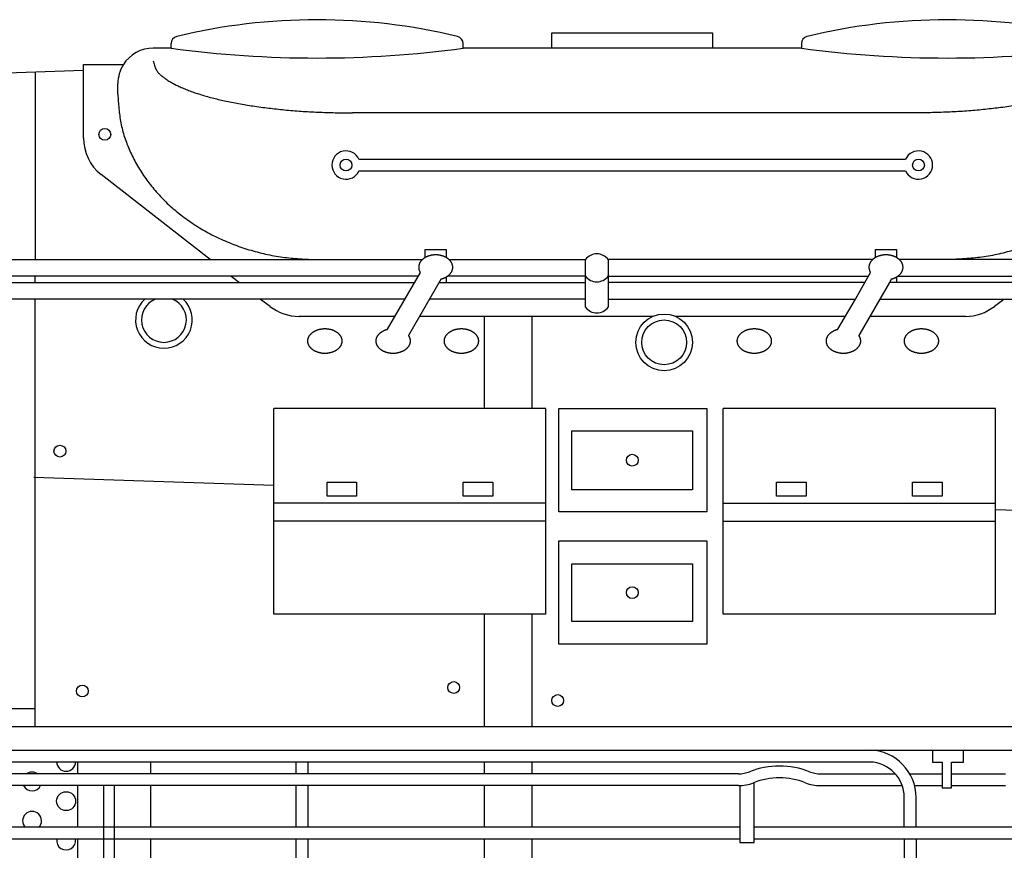
# Model space of a CAD drawing. Units: inches. Extents: x -812 to 777, y -57 to 195.
# Drawn here: x 67 to 167, y 110 to 194 of the extents above; entities that cross this region are included whole.
import ezdxf

# ---------------------------------------------------------------- set-up
doc = ezdxf.new("R2010")
doc.units = ezdxf.units.IN
doc.header["$MEASUREMENT"] = 0
doc.layers.add('1', color=7, linetype='Continuous')
doc.layers.add('26', color=7, linetype='Continuous')

# ---------------------------------------------------------------- blocks, each defined once
blk = doc.blocks.new('SAND_DOME')
at = {"layer": '1', "color": 7, "linetype": 'Continuous'}
for p, q in [((121.49, 193.14), (137.83, 193.14)), ((121.49, 191.58), (121.49, 193.14)), ((137.83, 193.14), (137.83, 191.58)), ((82.8, 191.58), (82.8, 192.04)), ((112.48, 191.58), (112.48, 192.04)), ((146.84, 192.04), (146.84, 191.58)), ((73.91, 182.45), (73.91, 189.9)), ((73.91, 189.9), (77.95, 189.9)), ((86.77, 170.08), (75.69, 178.72)), ((88.92, 168.39), (89.75, 167.75)), ((91.9, 166.07), (92.86, 165.33)), ((166.46, 165.33), (167.42, 166.07)), ((105.56, 164.31), (95.81, 164.31)), ((131.75, 164.31), (108.06, 164.31)), ((151.31, 164.31), (134.06, 164.31)), ((163.51, 164.31), (153.81, 164.31))]:
    blk.add_line(p, q, dxfattribs=at)
at = {"layer": '1', "color": 4, "linetype": 'Continuous'}
for p, q in [((82.8, 191.58), (81, 191.58)), ((82.8, 191.58), (81, 191.58)), ((146.84, 191.58), (112.48, 191.58)), ((77.4, 186.9), (77.4, 187.98)), ((158.19, 184.99), (101.24, 184.99)), ((101.89, 180.29), (157.43, 180.29)), ((101.89, 179.09), (157.43, 179.09))]:
    blk.add_line(p, q, dxfattribs=at)
at = {"layer": '1', "color": 7, "linetype": 'Continuous'}
blk.add_circle((76.07, 182.81), 0.601, dxfattribs=at)
at = {"layer": '1', "color": 4, "linetype": 'Continuous'}
for centre in [(100.58, 179.69), (158.74, 179.69)]:
    blk.add_circle(centre, 0.601, dxfattribs=at)
at = {"layer": '1', "color": 7, "linetype": 'Continuous'}
for centre, radius, start, end in [((97.64, 133.74), 60.72, 76.4137, 103.5863), ((161.68, 133.74), 60.72, 76.4137, 103.5863), ((83.55, 192.04), 0.75, 103.5863, 180), ((111.73, 192.04), 0.75, 0, 76.4137), ((147.59, 192.04), 0.75, 103.5863, 180), ((78.72, 182.45), 4.81, 180, -129.0939), ((95.81, 169.12), 4.81, -127.9623, -90), ((163.51, 169.12), 4.81, -90, -52.0484)]:
    blk.add_arc(centre, radius, start, end, dxfattribs=at)
at = {"layer": '1', "color": 4, "linetype": 'Continuous'}
for centre, radius, start, end in [((81, 187.98), 3.6, 90, 147.769), ((97.64, 300.56), 109.99, -97.7535, -82.2465), ((161.68, 300.56), 109.99, -97.7535, -82.2465), ((81, 187.98), 3.6, 147.769, 180), ((100.58, 179.69), 1.44, 24.6243, -24.6243), ((158.74, 179.69), 1.44, -155.3757, 155.3757)]:
    blk.add_arc(centre, radius, start, end, dxfattribs=at)
for points, knots in [([(81, 190.29), (81.04, 190.13), (81.11, 189.81), (81.26, 189.41), (81.48, 189.1), (81.71, 188.87), (81.95, 188.66), (82.25, 188.45), (82.58, 188.23), (82.95, 188.02), (83.33, 187.82), (83.75, 187.62), (84.21, 187.42), (84.71, 187.22), (85.22, 187.04), (85.77, 186.87), (86.35, 186.69), (86.98, 186.52), (87.6, 186.37), (88.26, 186.22), (88.95, 186.07), (89.67, 185.93), (90.4, 185.81), (91.15, 185.69), (91.92, 185.58), (92.72, 185.48), (93.52, 185.39), (94.34, 185.3), (95.17, 185.23), (96.02, 185.16), (96.88, 185.11), (98.03, 185.05), (99.49, 185.01), (100.66, 184.99), (101.24, 184.99)], [0, 0, 0, 0, 0.486425, 0.972908, 1.28894, 1.606773, 1.933561, 2.259886, 2.69085, 3.12184, 3.547099, 3.972377, 4.511826, 5.051295, 5.593019, 6.134749, 6.780217, 7.42568, 8.070298, 8.714924, 9.449651, 10.184378, 10.919363, 11.65435, 12.459972, 13.265593, 14.07118, 14.876769, 15.73118, 16.585592, 17.439914, 18.294219, 20.052484, 21.81075, 21.81075, 21.81075, 21.81075]), ([(178.44, 190.29), (178.4, 190.13), (178.33, 189.81), (178.17, 189.41), (177.96, 189.1), (177.73, 188.87), (177.49, 188.66), (177.19, 188.45), (176.86, 188.23), (176.49, 188.02), (176.11, 187.82), (175.69, 187.62), (175.23, 187.42), (174.73, 187.22), (174.22, 187.04), (173.67, 186.87), (173.09, 186.69), (172.46, 186.52), (171.84, 186.37), (171.18, 186.22), (170.49, 186.07), (169.77, 185.93), (169.04, 185.81), (168.29, 185.69), (167.52, 185.58), (166.72, 185.48), (165.92, 185.39), (165.1, 185.3), (164.27, 185.23), (163.42, 185.16), (162.56, 185.11), (161.41, 185.05), (159.95, 185.01), (158.78, 184.99), (158.19, 184.99)], [0, 0, 0, 0, 0.486425, 0.972908, 1.28894, 1.606773, 1.933561, 2.259886, 2.69085, 3.12184, 3.547099, 3.972377, 4.511826, 5.051295, 5.593019, 6.134749, 6.780217, 7.42568, 8.070298, 8.714924, 9.449651, 10.184378, 10.919363, 11.65435, 12.459972, 13.265593, 14.07118, 14.876769, 15.73118, 16.585592, 17.439914, 18.294219, 20.052484, 21.81075, 21.81075, 21.81075, 21.81075]), ([(77.4, 186.9), (77.43, 186.41), (77.48, 185.43), (77.64, 184.21), (77.86, 183.25), (78.07, 182.53), (78.32, 181.83), (78.61, 181.14), (78.94, 180.45), (79.29, 179.78), (79.68, 179.12), (80.11, 178.48), (80.57, 177.85), (81.06, 177.24), (81.58, 176.65), (82.13, 176.07), (82.72, 175.52), (83.33, 174.99), (83.97, 174.49), (84.63, 174), (85.32, 173.54), (86.04, 173.11), (86.77, 172.7), (87.52, 172.32), (88.3, 171.97), (89.09, 171.65), (89.9, 171.35), (90.72, 171.08), (91.56, 170.85), (92.4, 170.64), (93.26, 170.46), (94.42, 170.28), (95.88, 170.15), (97.05, 170.1), (97.64, 170.08)], [0, 0, 0, 0, 1.469315, 2.938634, 3.682695, 4.427116, 5.173713, 5.920251, 6.683643, 7.447024, 8.2094, 8.971771, 9.75785, 10.54395, 11.33043, 12.116909, 12.928921, 13.740939, 14.552906, 15.364877, 16.201899, 17.038927, 17.875804, 18.712676, 19.570636, 20.428604, 21.287122, 22.145656, 23.020212, 23.894794, 24.768182, 25.641384, 27.404251, 29.167117, 29.167117, 29.167117, 29.167117]), ([(181.92, 186.9), (181.89, 186.41), (181.83, 185.43), (181.68, 184.21), (181.46, 183.25), (181.25, 182.53), (181, 181.83), (180.71, 181.14), (180.38, 180.45), (180.03, 179.78), (179.64, 179.12), (179.21, 178.48), (178.75, 177.85), (178.26, 177.24), (177.74, 176.65), (177.19, 176.07), (176.6, 175.52), (175.99, 174.99), (175.35, 174.49), (174.69, 174), (174, 173.54), (173.28, 173.11), (172.55, 172.7), (171.8, 172.32), (171.02, 171.97), (170.23, 171.65), (169.42, 171.35), (168.6, 171.08), (167.76, 170.85), (166.91, 170.64), (166.06, 170.46), (164.9, 170.28), (163.44, 170.15), (162.27, 170.1), (161.68, 170.08)], [0, 0, 0, 0, 1.469315, 2.938634, 3.682695, 4.427116, 5.173713, 5.920251, 6.683643, 7.447024, 8.2094, 8.971771, 9.75785, 10.54395, 11.33043, 12.116909, 12.928921, 13.740939, 14.552906, 15.364877, 16.201899, 17.038927, 17.875804, 18.712676, 19.570636, 20.428604, 21.287122, 22.145656, 23.020212, 23.894794, 24.768182, 25.641384, 27.404251, 29.167117, 29.167117, 29.167117, 29.167117])]:
    blk.add_open_spline(points, degree=3, knots=knots, dxfattribs=at)
blk = doc.blocks.new('VALVE_GEAR')
at = {"layer": '1', "color": 7, "linetype": 'Continuous'}
for p, q in [((140.59, 112.37), (31.29, 112.37)), ((226.14, 112.37), (142.04, 112.37)), ((140.6, 111.17), (31.29, 111.17)), ((226.14, 111.17), (142.04, 111.17))]:
    blk.add_line(p, q, dxfattribs=at)
blk = doc.blocks.new('SAND_PIPE')
at = {"layer": '1', "color": 5, "linetype": 'Continuous'}
for p, q in [((95.53, 117.81), (95.53, 119.01)), ((96.73, 117.81), (96.73, 119.01)), ((75.98, 98.42), (75.98, 116.61)), ((77.06, 98.33), (77.06, 116.61)), ((95.53, 112.37), (95.53, 116.61)), ((96.73, 112.37), (96.73, 116.61)), ((95.53, 87.38), (95.53, 111.17)), ((96.73, 87.38), (96.73, 111.17))]:
    blk.add_line(p, q, dxfattribs=at)
blk = doc.blocks.new('LOCOMOTIVE')
at = {"layer": '1', "color": 7, "linetype": 'Continuous'}
for p, q in [((73.91, 189.3), (-39.03, 185.22)), ((68.98, 189.13), (68.98, 170.08)), ((68.98, 167.75), (68.98, 168.39)), ((68.98, 122.62), (68.98, 166.07)), ((114.64, 154.94), (114.64, 164.31)), ((119.45, 164.31), (119.45, 154.94)), ((68.86, 147.97), (93.25, 147.15)), ((166.55, 144.69), (187.93, 143.96)), ((114.64, 122.62), (114.64, 134.03)), ((119.45, 134.03), (119.45, 122.62)), ((68.98, 124.42), (64.18, 124.42)), ((-151.82, 122.62), (261.01, 122.62)), ((-151.82, 120.21), (176.02, 120.21)), ((73.34, 117.81), (73.34, 119.01)), ((80.76, 117.81), (80.76, 119.01)), ((114.64, 117.81), (114.64, 119.01)), ((119.45, 119.01), (119.45, 117.81)), ((73.34, 112.37), (73.34, 116.61)), ((80.76, 112.37), (80.76, 116.61)), ((114.64, 112.38), (114.64, 116.61)), ((119.45, 116.61), (119.45, 112.37)), ((73.34, 102.19), (73.34, 111.17)), ((80.76, 75.15), (80.76, 111.17)), ((114.64, 83.45), (114.64, 111.17)), ((119.45, 111.15), (119.45, 83.5))]:
    blk.add_line(p, q, dxfattribs=at)
at = {"layer": '1', "color": 4, "linetype": 'Continuous'}
for p, q in [((108.61, 170.28), (108.61, 171.1)), ((108.61, 171.1), (110.77, 171.1)), ((110.77, 171.1), (110.77, 170.28)), ((154.36, 171.1), (156.52, 171.1)), ((154.36, 170.28), (154.36, 171.1)), ((156.52, 171.1), (156.52, 170.28)), ((52.64, 170.08), (108.33, 170.08)), ((111.05, 170.08), (124.91, 170.08)), ((124.91, 168.39), (124.91, 170.08)), ((127.2, 170.08), (127.2, 168.39)), ((154.08, 170.08), (127.2, 170.08)), ((203.07, 170.08), (156.8, 170.08)), ((107.92, 168.39), (52.64, 168.39)), ((104.8, 163), (108.13, 168.76)), ((110.25, 168.11), (106.93, 162.35)), ((110.77, 168.32), (110.77, 167.75)), ((124.91, 168.39), (110.9, 168.39)), ((124.91, 165.24), (124.91, 168.39)), ((127.2, 168.39), (153.67, 168.39)), ((127.2, 168.39), (127.2, 165.24)), ((153.3, 167.75), (153.88, 168.76)), ((156, 168.11), (155.79, 167.75)), ((156.52, 168.32), (156.52, 167.75)), ((156.64, 168.39), (203.07, 168.39)), ((152.33, 166.07), (153.3, 167.75)), ((155.79, 167.75), (154.82, 166.07)), ((150.55, 163), (152.33, 166.07)), ((154.82, 166.07), (152.67, 162.35)), ((120.89, 154.94), (93.25, 154.94)), ((93.25, 134.03), (93.25, 154.94)), ((120.89, 134.03), (120.89, 154.94)), ((166.55, 154.94), (138.91, 154.94)), ((138.91, 134.03), (138.91, 154.94)), ((166.55, 134.03), (166.55, 154.94)), ((98.66, 147.45), (101.66, 147.45)), ((98.66, 146.05), (98.66, 147.45)), ((101.66, 147.45), (101.66, 146.05)), ((112.48, 146.05), (112.48, 147.45)), ((112.48, 147.45), (115.48, 147.45)), ((115.48, 147.45), (115.48, 146.05)), ((144.32, 147.45), (147.32, 147.45)), ((144.32, 146.05), (144.32, 147.45)), ((147.32, 147.45), (147.32, 146.05)), ((158.14, 146.05), (158.14, 147.45)), ((158.14, 147.45), (161.14, 147.45)), ((161.14, 147.45), (161.14, 146.05)), ((120.89, 145.33), (93.25, 145.33)), ((101.66, 146.05), (98.66, 146.05)), ((115.48, 146.05), (112.48, 146.05)), ((138.91, 145.33), (166.55, 145.33)), ((147.32, 146.05), (144.32, 146.05)), ((161.14, 146.05), (158.14, 146.05)), ((120.89, 143.49), (93.25, 143.49)), ((138.91, 143.49), (166.55, 143.49)), ((120.89, 134.03), (93.25, 134.03)), ((166.55, 134.03), (138.91, 134.03)), ((160.18, 120.21), (160.18, 119.01)), ((163.3, 119.01), (163.3, 120.21)), ((160.18, 119.01), (161.14, 119.01)), ((161.14, 119.01), (161.14, 116.37)), ((162.1, 116.37), (162.1, 119.01)), ((162.1, 119.01), (163.3, 119.01)), ((140.59, 116.61), (140.59, 110.84)), ((142.04, 110.84), (142.04, 116.97)), ((161.14, 116.37), (162.1, 116.37)), ((140.59, 110.84), (142.04, 110.84))]:
    blk.add_line(p, q, dxfattribs=at)
at = {"layer": '1', "color": 5, "linetype": 'Continuous'}
for p, q in [((52.64, 167.75), (107.55, 167.75)), ((110.05, 167.75), (124.91, 167.75)), ((153.3, 167.75), (127.2, 167.75)), ((174.71, 167.75), (155.79, 167.75)), ((106.58, 166.07), (52.64, 166.07)), ((124.91, 166.07), (109.08, 166.07)), ((127.2, 166.07), (152.33, 166.07)), ((154.82, 166.07), (174.71, 166.07)), ((153.81, 119.01), (30.9, 119.01)), ((140.46, 117.81), (30.9, 117.81)), ((148.78, 117.81), (156.38, 117.81)), ((157.85, 117.81), (161.14, 117.81)), ((162.1, 117.81), (167.57, 117.81)), ((75.98, 116.61), (32.61, 116.61)), ((75.98, 116.61), (75.35, 116.61)), ((140.45, 116.61), (75.98, 116.61)), ((148.78, 116.61), (157.09, 116.61)), ((158.34, 116.61), (161.14, 116.61)), ((162.1, 116.61), (167.57, 116.61)), ((157.29, 112.37), (157.29, 115.41)), ((158.5, 112.37), (158.5, 115.41)), ((157.29, 111.17), (157.29, 83.87)), ((158.5, 111.17), (158.5, 83.89))]:
    blk.add_line(p, q, dxfattribs=at)
at = {"layer": '1', "color": 4, "linetype": 'Continuous'}
for centre, radius in [((132.9, 161.67), 2.88), ((132.9, 161.67), 2.28), ((71.51, 150.61), 0.601), ((129.66, 149.69), 0.601), ((129.66, 136.23), 0.601), ((111.52, 126.58), 0.601), ((73.79, 126.22), 0.601), ((122.09, 125.26), 0.601)]:
    blk.add_circle(centre, radius, dxfattribs=at)
at = {"layer": '1', "color": 7, "linetype": 'Continuous'}
blk.add_circle((72.14, 115.03), 0.961, dxfattribs=at)
at = {"layer": '1', "color": 4, "linetype": 'Continuous'}
for centre, radius, start, end in [((126.06, 169.24), 1.42, 36.3844, 143.6156), ((126.06, 169.24), 1.42, -143.6156, -36.3844), ((82.08, 163.95), 2.88, 132.6439, 47.3561), ((82.08, 163.95), 2.28, 111.697, 68.303), ((126.06, 166.08), 1.42, -143.6156, -36.3844)]:
    blk.add_arc(centre, radius, start, end, dxfattribs=at)
at = {"layer": '1', "color": 5, "linetype": 'Continuous'}
for centre, radius, start, end in [((153.69, 115.41), 4.81, 0, 88.5679), ((144.62, 110.22), 8.38, 68.5624, 111.4376), ((153.69, 115.41), 3.6, 0, 88.0909), ((140.46, 120.81), 3, -90, -68.5624), ((144.62, 110.18), 7.22, 68.6054, 111.3946), ((148.78, 120.81), 3, -111.4376, -90), ((140.45, 120.81), 4.2, -90, -68.6054), ((148.78, 120.81), 4.2, -111.3946, -90)]:
    blk.add_arc(centre, radius, start, end, dxfattribs=at)
at = {"layer": '1', "color": 7, "linetype": 'Continuous'}
for centre, start, end in [((72.14, 119.03), -178.7517, 0), ((68.68, 117.03), 54.0659, 125.9341), ((68.68, 117.03), -153.8765, -26.1235), ((68.68, 113.03), -43.4032, -136.5968), ((72.14, 111.03), 171.6526, 8.3474)]:
    blk.add_arc(centre, 0.961, start, end, dxfattribs=at)
at = {"layer": '1', "color": 4, "linetype": 'Continuous'}
for points, knots in [([(111.42, 169.3), (111.42, 169.34), (111.42, 169.41), (111.4, 169.5), (111.38, 169.57), (111.36, 169.63), (111.34, 169.68), (111.32, 169.73), (111.29, 169.78), (111.26, 169.83), (111.23, 169.88), (111.19, 169.93), (111.15, 169.98), (111.11, 170.02), (111.06, 170.07), (111.02, 170.11), (110.97, 170.15), (110.91, 170.19), (110.86, 170.23), (110.8, 170.27), (110.74, 170.3), (110.68, 170.33), (110.62, 170.36), (110.56, 170.39), (110.49, 170.42), (110.42, 170.44), (110.35, 170.46), (110.28, 170.48), (110.21, 170.5), (110.14, 170.52), (110.07, 170.53), (109.99, 170.54), (109.92, 170.55), (109.84, 170.55), (109.77, 170.56), (109.69, 170.56), (109.62, 170.56), (109.54, 170.55), (109.47, 170.55), (109.39, 170.54), (109.32, 170.53), (109.24, 170.52), (109.17, 170.5), (109.1, 170.48), (109.03, 170.46), (108.96, 170.44), (108.89, 170.42), (108.83, 170.39), (108.76, 170.36), (108.7, 170.33), (108.64, 170.3), (108.58, 170.27), (108.52, 170.23), (108.47, 170.19), (108.42, 170.15), (108.37, 170.11), (108.32, 170.07), (108.27, 170.02), (108.23, 169.98), (108.19, 169.93), (108.16, 169.88), (108.12, 169.83), (108.09, 169.78), (108.06, 169.73), (108.04, 169.68), (108.02, 169.63), (108, 169.57), (107.99, 169.52), (107.97, 169.46), (107.97, 169.41), (107.96, 169.35), (107.96, 169.3), (107.96, 169.24), (107.97, 169.19), (107.97, 169.13), (107.99, 169.08), (108, 169.03), (108.02, 168.97), (108.04, 168.92), (108.07, 168.87), (108.09, 168.81), (108.12, 168.77), (108.13, 168.76)], [0, 0, 0, 0, 0.110373, 0.220746, 0.277368, 0.333993, 0.390621, 0.447249, 0.506442, 0.565636, 0.624833, 0.68403, 0.746521, 0.809012, 0.871505, 0.933999, 1.000041, 1.066084, 1.132128, 1.198172, 1.267586, 1.337, 1.406415, 1.47583, 1.54808, 1.62033, 1.69258, 1.764831, 1.839116, 1.913401, 1.987687, 2.061972, 2.137318, 2.212664, 2.28801, 2.363356, 2.438702, 2.514048, 2.589394, 2.66474, 2.739026, 2.813311, 2.887596, 2.961881, 3.034132, 3.106382, 3.178632, 3.250882, 3.320297, 3.389712, 3.459127, 3.52854, 3.594585, 3.660629, 3.726671, 3.792714, 3.855207, 3.917701, 3.980192, 4.042682, 4.101879, 4.161077, 4.220271, 4.279463, 4.336091, 4.39272, 4.449344, 4.505967, 4.561178, 4.61639, 4.671601, 4.72681, 4.782018, 4.837229, 4.892442, 4.947653, 5.004274, 5.0609, 5.117532, 5.174156, 5.238802, 5.303447, 5.303447, 5.303447, 5.303447]), ([(157.17, 169.3), (157.17, 169.34), (157.17, 169.41), (157.15, 169.5), (157.13, 169.57), (157.11, 169.63), (157.09, 169.68), (157.07, 169.73), (157.04, 169.78), (157.01, 169.83), (156.97, 169.88), (156.94, 169.93), (156.9, 169.98), (156.86, 170.02), (156.81, 170.07), (156.76, 170.11), (156.71, 170.15), (156.66, 170.19), (156.61, 170.23), (156.55, 170.27), (156.49, 170.3), (156.43, 170.33), (156.37, 170.36), (156.3, 170.39), (156.24, 170.42), (156.17, 170.44), (156.1, 170.46), (156.03, 170.48), (155.96, 170.5), (155.89, 170.52), (155.81, 170.53), (155.74, 170.54), (155.66, 170.55), (155.59, 170.55), (155.51, 170.56), (155.44, 170.56), (155.36, 170.56), (155.29, 170.55), (155.21, 170.55), (155.14, 170.54), (155.06, 170.53), (154.99, 170.52), (154.92, 170.5), (154.85, 170.48), (154.78, 170.46), (154.71, 170.44), (154.64, 170.42), (154.57, 170.39), (154.51, 170.36), (154.45, 170.33), (154.39, 170.3), (154.33, 170.27), (154.27, 170.23), (154.22, 170.19), (154.16, 170.15), (154.11, 170.11), (154.07, 170.07), (154.02, 170.02), (153.98, 169.98), (153.94, 169.93), (153.9, 169.88), (153.87, 169.83), (153.84, 169.78), (153.81, 169.73), (153.79, 169.68), (153.77, 169.63), (153.75, 169.57), (153.73, 169.52), (153.72, 169.46), (153.71, 169.41), (153.71, 169.35), (153.71, 169.3), (153.71, 169.24), (153.71, 169.19), (153.72, 169.13), (153.73, 169.08), (153.75, 169.03), (153.77, 168.97), (153.79, 168.92), (153.81, 168.87), (153.84, 168.81), (153.87, 168.77), (153.88, 168.76)], [0, 0, 0, 0, 0.110373, 0.220746, 0.277368, 0.333993, 0.390621, 0.447249, 0.506442, 0.565636, 0.624833, 0.68403, 0.746521, 0.809012, 0.871505, 0.933999, 1.000041, 1.066084, 1.132128, 1.198172, 1.267586, 1.337, 1.406415, 1.47583, 1.54808, 1.62033, 1.69258, 1.764831, 1.839116, 1.913401, 1.987687, 2.061972, 2.137318, 2.212664, 2.28801, 2.363356, 2.438702, 2.514048, 2.589394, 2.66474, 2.739026, 2.813311, 2.887596, 2.961881, 3.034132, 3.106382, 3.178632, 3.250882, 3.320297, 3.389712, 3.459127, 3.52854, 3.594585, 3.660629, 3.726671, 3.792714, 3.855207, 3.917701, 3.980192, 4.042682, 4.101879, 4.161077, 4.220271, 4.279463, 4.336091, 4.39272, 4.449344, 4.505967, 4.561178, 4.61639, 4.671601, 4.72681, 4.782018, 4.837229, 4.892442, 4.947653, 5.004274, 5.0609, 5.117532, 5.174156, 5.238802, 5.303447, 5.303447, 5.303447, 5.303447]), ([(110.25, 168.11), (110.26, 168.11), (110.27, 168.11), (110.3, 168.12), (110.35, 168.13), (110.42, 168.16), (110.49, 168.18), (110.56, 168.21), (110.62, 168.24), (110.68, 168.27), (110.74, 168.3), (110.8, 168.33), (110.86, 168.37), (110.91, 168.41), (110.97, 168.45), (111.02, 168.49), (111.06, 168.53), (111.11, 168.57), (111.15, 168.62), (111.19, 168.67), (111.23, 168.72), (111.26, 168.77), (111.29, 168.82), (111.32, 168.87), (111.34, 168.92), (111.36, 168.97), (111.38, 169.03), (111.4, 169.1), (111.42, 169.19), (111.42, 169.26), (111.42, 169.3)], [0, 0, 0, 0, 0.016342, 0.032684, 0.104931, 0.177185, 0.249436, 0.321685, 0.3911, 0.460515, 0.52993, 0.599343, 0.665388, 0.731432, 0.797475, 0.863517, 0.92601, 0.988504, 1.050995, 1.113485, 1.172682, 1.23188, 1.291074, 1.350266, 1.406894, 1.463523, 1.520147, 1.57677, 1.687143, 1.797515, 1.797515, 1.797515, 1.797515]), ([(156, 168.11), (156, 168.11), (156.02, 168.11), (156.05, 168.12), (156.1, 168.13), (156.17, 168.16), (156.24, 168.18), (156.3, 168.21), (156.37, 168.24), (156.43, 168.27), (156.49, 168.3), (156.55, 168.33), (156.61, 168.37), (156.66, 168.41), (156.71, 168.45), (156.76, 168.49), (156.81, 168.53), (156.86, 168.57), (156.9, 168.62), (156.94, 168.67), (156.97, 168.72), (157.01, 168.77), (157.04, 168.82), (157.07, 168.87), (157.09, 168.92), (157.11, 168.97), (157.13, 169.03), (157.15, 169.1), (157.17, 169.19), (157.17, 169.26), (157.17, 169.3)], [0, 0, 0, 0, 0.016342, 0.032684, 0.104931, 0.177185, 0.249436, 0.321685, 0.3911, 0.460515, 0.52993, 0.599343, 0.665388, 0.731432, 0.797475, 0.863517, 0.92601, 0.988504, 1.050995, 1.113485, 1.172682, 1.23188, 1.291074, 1.350266, 1.406894, 1.463523, 1.520147, 1.57677, 1.687143, 1.797515, 1.797515, 1.797515, 1.797515]), ([(100.15, 161.91), (100.15, 161.93), (100.15, 161.97), (100.13, 162.02), (100.12, 162.08), (100.1, 162.13), (100.08, 162.18), (100.06, 162.24), (100.03, 162.29), (100, 162.34), (99.96, 162.39), (99.93, 162.44), (99.89, 162.48), (99.85, 162.53), (99.8, 162.57), (99.76, 162.62), (99.71, 162.66), (99.65, 162.7), (99.6, 162.73), (99.54, 162.77), (99.48, 162.8), (99.42, 162.84), (99.36, 162.87), (99.29, 162.9), (99.23, 162.92), (99.16, 162.95), (99.09, 162.97), (99.02, 162.99), (98.95, 163.01), (98.88, 163.02), (98.8, 163.03), (98.73, 163.05), (98.66, 163.05), (98.58, 163.06), (98.51, 163.06), (98.43, 163.06), (98.35, 163.06), (98.28, 163.06), (98.2, 163.05), (98.13, 163.05), (98.06, 163.03), (97.98, 163.02), (97.91, 163.01), (97.84, 162.99), (97.77, 162.97), (97.7, 162.95), (97.63, 162.92), (97.56, 162.9), (97.5, 162.87), (97.44, 162.84), (97.38, 162.8), (97.32, 162.77), (97.26, 162.73), (97.21, 162.7), (97.15, 162.66), (97.1, 162.62), (97.06, 162.57), (97.01, 162.53), (96.97, 162.48), (96.93, 162.44), (96.89, 162.39), (96.86, 162.34), (96.83, 162.29), (96.8, 162.24), (96.78, 162.18), (96.76, 162.13), (96.74, 162.08), (96.72, 162.02), (96.71, 161.97), (96.7, 161.91), (96.7, 161.86), (96.7, 161.8), (96.7, 161.75), (96.7, 161.69), (96.71, 161.64), (96.72, 161.59), (96.74, 161.53), (96.76, 161.48), (96.78, 161.42), (96.8, 161.37), (96.83, 161.32), (96.86, 161.27), (96.89, 161.22), (96.93, 161.17), (96.97, 161.13), (97.01, 161.08), (97.06, 161.04), (97.1, 160.99), (97.15, 160.95), (97.21, 160.91), (97.26, 160.87), (97.32, 160.84), (97.38, 160.8), (97.44, 160.77), (97.5, 160.74), (97.56, 160.71), (97.63, 160.69), (97.7, 160.66), (97.77, 160.64), (97.84, 160.62), (97.91, 160.6), (97.98, 160.59), (98.06, 160.57), (98.13, 160.56), (98.2, 160.55), (98.28, 160.55), (98.35, 160.55), (98.43, 160.54), (98.51, 160.55), (98.58, 160.55), (98.66, 160.55), (98.73, 160.56), (98.8, 160.57), (98.88, 160.59), (98.95, 160.6), (99.02, 160.62), (99.09, 160.64), (99.16, 160.66), (99.23, 160.69), (99.29, 160.71), (99.36, 160.74), (99.42, 160.77), (99.48, 160.8), (99.54, 160.84), (99.6, 160.87), (99.65, 160.91), (99.71, 160.95), (99.76, 160.99), (99.8, 161.04), (99.85, 161.08), (99.89, 161.13), (99.93, 161.17), (99.96, 161.22), (100, 161.27), (100.03, 161.32), (100.06, 161.37), (100.08, 161.42), (100.1, 161.48), (100.12, 161.53), (100.13, 161.59), (100.15, 161.64), (100.15, 161.69), (100.16, 161.75), (100.16, 161.8), (100.16, 161.86), (100.16, 161.9), (100.15, 161.91)], [0, 0, 0, 0, 0.055213, 0.110424, 0.167046, 0.223671, 0.280299, 0.336927, 0.39612, 0.455314, 0.514511, 0.573708, 0.636199, 0.69869, 0.761183, 0.823677, 0.889719, 0.955762, 1.021806, 1.08785, 1.157264, 1.226678, 1.296093, 1.365508, 1.437758, 1.510008, 1.582258, 1.654509, 1.728794, 1.803079, 1.877365, 1.95165, 2.026996, 2.102342, 2.177688, 2.253034, 2.32838, 2.403726, 2.479072, 2.554418, 2.628704, 2.702989, 2.777274, 2.851559, 2.92381, 2.99606, 3.06831, 3.14056, 3.209975, 3.27939, 3.348805, 3.418218, 3.484263, 3.550307, 3.61635, 3.682392, 3.744885, 3.807379, 3.86987, 3.93236, 3.991557, 4.050755, 4.109949, 4.169141, 4.225769, 4.282398, 4.339022, 4.395645, 4.450856, 4.506068, 4.561279, 4.616488, 4.671696, 4.726907, 4.78212, 4.837331, 4.893953, 4.950578, 5.007206, 5.063834, 5.123027, 5.182221, 5.241418, 5.300616, 5.363106, 5.425597, 5.48809, 5.550584, 5.616626, 5.682669, 5.748713, 5.814757, 5.884171, 5.953585, 6.023, 6.092415, 6.164665, 6.236915, 6.309165, 6.381416, 6.455701, 6.529986, 6.604272, 6.678558, 6.753903, 6.829249, 6.904595, 6.979941, 7.055287, 7.130633, 7.205979, 7.281325, 7.355611, 7.429896, 7.504181, 7.578466, 7.650717, 7.722967, 7.795217, 7.867467, 7.936882, 8.006297, 8.075712, 8.145125, 8.21117, 8.277214, 8.343257, 8.409299, 8.471792, 8.534286, 8.596777, 8.659267, 8.718464, 8.777662, 8.836856, 8.896048, 8.952676, 9.009305, 9.065929, 9.122552, 9.177763, 9.232975, 9.288186, 9.343395, 9.398603, 9.453814, 9.453814, 9.453814, 9.453814]), ([(114.02, 161.91), (114.02, 161.93), (114.02, 161.97), (114, 162.02), (113.99, 162.08), (113.97, 162.13), (113.95, 162.18), (113.93, 162.24), (113.9, 162.29), (113.87, 162.34), (113.83, 162.39), (113.8, 162.44), (113.76, 162.48), (113.72, 162.53), (113.67, 162.57), (113.62, 162.62), (113.57, 162.66), (113.52, 162.7), (113.47, 162.73), (113.41, 162.77), (113.35, 162.8), (113.29, 162.84), (113.23, 162.87), (113.16, 162.9), (113.1, 162.92), (113.03, 162.95), (112.96, 162.97), (112.89, 162.99), (112.82, 163.01), (112.75, 163.02), (112.67, 163.03), (112.6, 163.05), (112.52, 163.05), (112.45, 163.06), (112.37, 163.06), (112.3, 163.06), (112.22, 163.06), (112.15, 163.06), (112.07, 163.05), (112, 163.05), (111.92, 163.03), (111.85, 163.02), (111.78, 163.01), (111.71, 162.99), (111.64, 162.97), (111.57, 162.95), (111.5, 162.92), (111.43, 162.9), (111.37, 162.87), (111.31, 162.84), (111.25, 162.8), (111.19, 162.77), (111.13, 162.73), (111.08, 162.7), (111.02, 162.66), (110.97, 162.62), (110.93, 162.57), (110.88, 162.53), (110.84, 162.48), (110.8, 162.44), (110.76, 162.39), (110.73, 162.34), (110.7, 162.29), (110.67, 162.24), (110.65, 162.18), (110.63, 162.13), (110.61, 162.08), (110.59, 162.02), (110.58, 161.97), (110.57, 161.91), (110.57, 161.86), (110.57, 161.8), (110.57, 161.75), (110.57, 161.69), (110.58, 161.64), (110.59, 161.59), (110.61, 161.53), (110.63, 161.48), (110.65, 161.42), (110.67, 161.37), (110.7, 161.32), (110.73, 161.27), (110.76, 161.22), (110.8, 161.17), (110.84, 161.13), (110.88, 161.08), (110.93, 161.04), (110.97, 160.99), (111.02, 160.95), (111.08, 160.91), (111.13, 160.87), (111.19, 160.84), (111.25, 160.8), (111.31, 160.77), (111.37, 160.74), (111.43, 160.71), (111.5, 160.69), (111.57, 160.66), (111.64, 160.64), (111.71, 160.62), (111.78, 160.6), (111.85, 160.59), (111.92, 160.57), (112, 160.56), (112.07, 160.55), (112.15, 160.55), (112.22, 160.55), (112.3, 160.54), (112.37, 160.55), (112.45, 160.55), (112.52, 160.55), (112.6, 160.56), (112.67, 160.57), (112.75, 160.59), (112.82, 160.6), (112.89, 160.62), (112.96, 160.64), (113.03, 160.66), (113.1, 160.69), (113.16, 160.71), (113.23, 160.74), (113.29, 160.77), (113.35, 160.8), (113.41, 160.84), (113.47, 160.87), (113.52, 160.91), (113.57, 160.95), (113.62, 160.99), (113.67, 161.04), (113.72, 161.08), (113.76, 161.13), (113.8, 161.17), (113.83, 161.22), (113.87, 161.27), (113.9, 161.32), (113.93, 161.37), (113.95, 161.42), (113.97, 161.48), (113.99, 161.53), (114, 161.59), (114.01, 161.64), (114.02, 161.69), (114.03, 161.75), (114.03, 161.8), (114.03, 161.86), (114.02, 161.9), (114.02, 161.91)], [0, 0, 0, 0, 0.055213, 0.110424, 0.167046, 0.223671, 0.280299, 0.336927, 0.39612, 0.455314, 0.514511, 0.573708, 0.636199, 0.69869, 0.761183, 0.823677, 0.889719, 0.955762, 1.021806, 1.08785, 1.157264, 1.226678, 1.296093, 1.365508, 1.437758, 1.510008, 1.582258, 1.654509, 1.728794, 1.803079, 1.877365, 1.95165, 2.026996, 2.102342, 2.177688, 2.253034, 2.32838, 2.403726, 2.479072, 2.554418, 2.628704, 2.702989, 2.777274, 2.851559, 2.92381, 2.99606, 3.06831, 3.14056, 3.209975, 3.27939, 3.348805, 3.418218, 3.484263, 3.550307, 3.61635, 3.682392, 3.744885, 3.807379, 3.86987, 3.93236, 3.991557, 4.050755, 4.109949, 4.169141, 4.225769, 4.282398, 4.339022, 4.395645, 4.450856, 4.506068, 4.561279, 4.616488, 4.671696, 4.726907, 4.78212, 4.837331, 4.893953, 4.950578, 5.007206, 5.063834, 5.123027, 5.182221, 5.241418, 5.300616, 5.363106, 5.425597, 5.48809, 5.550584, 5.616626, 5.682669, 5.748713, 5.814757, 5.884171, 5.953585, 6.023, 6.092415, 6.164665, 6.236915, 6.309165, 6.381416, 6.455701, 6.529986, 6.604272, 6.678558, 6.753903, 6.829249, 6.904595, 6.979941, 7.055287, 7.130633, 7.205979, 7.281325, 7.355611, 7.429896, 7.504181, 7.578466, 7.650717, 7.722967, 7.795217, 7.867467, 7.936882, 8.006297, 8.075712, 8.145125, 8.21117, 8.277214, 8.343257, 8.409299, 8.471792, 8.534286, 8.596777, 8.659267, 8.718464, 8.777662, 8.836856, 8.896048, 8.952676, 9.009305, 9.065929, 9.122552, 9.177763, 9.232975, 9.288186, 9.343395, 9.398603, 9.453814, 9.453814, 9.453814, 9.453814]), ([(143.79, 161.91), (143.78, 161.93), (143.78, 161.97), (143.77, 162.02), (143.75, 162.08), (143.73, 162.13), (143.71, 162.18), (143.69, 162.24), (143.66, 162.29), (143.63, 162.34), (143.6, 162.39), (143.56, 162.44), (143.52, 162.48), (143.48, 162.53), (143.43, 162.57), (143.39, 162.62), (143.34, 162.66), (143.28, 162.7), (143.23, 162.73), (143.17, 162.77), (143.11, 162.8), (143.05, 162.84), (142.99, 162.87), (142.93, 162.9), (142.86, 162.92), (142.79, 162.95), (142.72, 162.97), (142.65, 162.99), (142.58, 163.01), (142.51, 163.02), (142.43, 163.03), (142.36, 163.05), (142.29, 163.05), (142.21, 163.06), (142.14, 163.06), (142.06, 163.06), (141.99, 163.06), (141.91, 163.06), (141.84, 163.05), (141.76, 163.05), (141.69, 163.03), (141.61, 163.02), (141.54, 163.01), (141.47, 162.99), (141.4, 162.97), (141.33, 162.95), (141.26, 162.92), (141.2, 162.9), (141.13, 162.87), (141.07, 162.84), (141.01, 162.8), (140.95, 162.77), (140.89, 162.73), (140.84, 162.7), (140.79, 162.66), (140.74, 162.62), (140.69, 162.57), (140.64, 162.53), (140.6, 162.48), (140.56, 162.44), (140.53, 162.39), (140.49, 162.34), (140.46, 162.29), (140.43, 162.24), (140.41, 162.18), (140.39, 162.13), (140.37, 162.08), (140.36, 162.02), (140.34, 161.97), (140.34, 161.91), (140.33, 161.86), (140.33, 161.8), (140.33, 161.75), (140.34, 161.69), (140.34, 161.64), (140.36, 161.59), (140.37, 161.53), (140.39, 161.48), (140.41, 161.42), (140.43, 161.37), (140.46, 161.32), (140.49, 161.27), (140.53, 161.22), (140.56, 161.17), (140.6, 161.13), (140.64, 161.08), (140.69, 161.04), (140.74, 160.99), (140.79, 160.95), (140.84, 160.91), (140.89, 160.87), (140.95, 160.84), (141.01, 160.8), (141.07, 160.77), (141.13, 160.74), (141.2, 160.71), (141.26, 160.69), (141.33, 160.66), (141.4, 160.64), (141.47, 160.62), (141.54, 160.6), (141.61, 160.59), (141.69, 160.57), (141.76, 160.56), (141.84, 160.55), (141.91, 160.55), (141.99, 160.55), (142.06, 160.54), (142.14, 160.55), (142.21, 160.55), (142.29, 160.55), (142.36, 160.56), (142.43, 160.57), (142.51, 160.59), (142.58, 160.6), (142.65, 160.62), (142.72, 160.64), (142.79, 160.66), (142.86, 160.69), (142.93, 160.71), (142.99, 160.74), (143.05, 160.77), (143.11, 160.8), (143.17, 160.84), (143.23, 160.87), (143.28, 160.91), (143.34, 160.95), (143.39, 160.99), (143.43, 161.04), (143.48, 161.08), (143.52, 161.13), (143.56, 161.17), (143.6, 161.22), (143.63, 161.27), (143.66, 161.32), (143.69, 161.37), (143.71, 161.42), (143.73, 161.48), (143.75, 161.53), (143.77, 161.59), (143.78, 161.64), (143.79, 161.69), (143.79, 161.75), (143.79, 161.8), (143.79, 161.86), (143.79, 161.9), (143.79, 161.91)], [0, 0, 0, 0, 0.055213, 0.110424, 0.167046, 0.223671, 0.280299, 0.336927, 0.39612, 0.455314, 0.514511, 0.573708, 0.636199, 0.69869, 0.761183, 0.823677, 0.889719, 0.955762, 1.021806, 1.08785, 1.157264, 1.226678, 1.296093, 1.365508, 1.437758, 1.510008, 1.582258, 1.654509, 1.728794, 1.803079, 1.877365, 1.95165, 2.026996, 2.102342, 2.177688, 2.253034, 2.32838, 2.403726, 2.479072, 2.554418, 2.628704, 2.702989, 2.777274, 2.851559, 2.92381, 2.99606, 3.06831, 3.14056, 3.209975, 3.27939, 3.348805, 3.418218, 3.484263, 3.550307, 3.61635, 3.682392, 3.744885, 3.807379, 3.86987, 3.93236, 3.991557, 4.050755, 4.109949, 4.169141, 4.225769, 4.282398, 4.339022, 4.395645, 4.450856, 4.506068, 4.561279, 4.616488, 4.671696, 4.726907, 4.78212, 4.837331, 4.893953, 4.950578, 5.007206, 5.063834, 5.123027, 5.182221, 5.241418, 5.300616, 5.363106, 5.425597, 5.48809, 5.550584, 5.616626, 5.682669, 5.748713, 5.814757, 5.884171, 5.953585, 6.023, 6.092415, 6.164665, 6.236915, 6.309165, 6.381416, 6.455701, 6.529986, 6.604272, 6.678558, 6.753903, 6.829249, 6.904595, 6.979941, 7.055287, 7.130633, 7.205979, 7.281325, 7.355611, 7.429896, 7.504181, 7.578466, 7.650717, 7.722967, 7.795217, 7.867467, 7.936882, 8.006297, 8.075712, 8.145125, 8.21117, 8.277214, 8.343257, 8.409299, 8.471792, 8.534286, 8.596777, 8.659267, 8.718464, 8.777662, 8.836856, 8.896048, 8.952676, 9.009305, 9.065929, 9.122552, 9.177763, 9.232975, 9.288186, 9.343395, 9.398603, 9.453814, 9.453814, 9.453814, 9.453814]), ([(160.76, 161.91), (160.76, 161.93), (160.75, 161.97), (160.74, 162.02), (160.73, 162.08), (160.71, 162.13), (160.69, 162.18), (160.66, 162.24), (160.64, 162.29), (160.6, 162.34), (160.57, 162.39), (160.53, 162.44), (160.5, 162.48), (160.45, 162.53), (160.41, 162.57), (160.36, 162.62), (160.31, 162.66), (160.26, 162.7), (160.2, 162.73), (160.15, 162.77), (160.09, 162.8), (160.03, 162.84), (159.97, 162.87), (159.9, 162.9), (159.83, 162.92), (159.77, 162.95), (159.7, 162.97), (159.63, 162.99), (159.56, 163.01), (159.48, 163.02), (159.41, 163.03), (159.34, 163.05), (159.26, 163.05), (159.19, 163.06), (159.11, 163.06), (159.04, 163.06), (158.96, 163.06), (158.89, 163.06), (158.81, 163.05), (158.74, 163.05), (158.66, 163.03), (158.59, 163.02), (158.52, 163.01), (158.44, 162.99), (158.37, 162.97), (158.31, 162.95), (158.24, 162.92), (158.17, 162.9), (158.11, 162.87), (158.04, 162.84), (157.98, 162.8), (157.92, 162.77), (157.87, 162.73), (157.81, 162.7), (157.76, 162.66), (157.71, 162.62), (157.66, 162.57), (157.62, 162.53), (157.58, 162.48), (157.54, 162.44), (157.5, 162.39), (157.47, 162.34), (157.44, 162.29), (157.41, 162.24), (157.39, 162.18), (157.36, 162.13), (157.35, 162.08), (157.33, 162.02), (157.32, 161.97), (157.31, 161.91), (157.31, 161.86), (157.3, 161.8), (157.31, 161.75), (157.31, 161.69), (157.32, 161.64), (157.33, 161.59), (157.35, 161.53), (157.36, 161.48), (157.39, 161.42), (157.41, 161.37), (157.44, 161.32), (157.47, 161.27), (157.5, 161.22), (157.54, 161.17), (157.58, 161.13), (157.62, 161.08), (157.66, 161.04), (157.71, 160.99), (157.76, 160.95), (157.81, 160.91), (157.87, 160.87), (157.92, 160.84), (157.98, 160.8), (158.04, 160.77), (158.11, 160.74), (158.17, 160.71), (158.24, 160.69), (158.31, 160.66), (158.37, 160.64), (158.44, 160.62), (158.52, 160.6), (158.59, 160.59), (158.66, 160.57), (158.74, 160.56), (158.81, 160.55), (158.89, 160.55), (158.96, 160.55), (159.04, 160.54), (159.11, 160.55), (159.19, 160.55), (159.26, 160.55), (159.34, 160.56), (159.41, 160.57), (159.48, 160.59), (159.56, 160.6), (159.63, 160.62), (159.7, 160.64), (159.77, 160.66), (159.83, 160.69), (159.9, 160.71), (159.97, 160.74), (160.03, 160.77), (160.09, 160.8), (160.15, 160.84), (160.2, 160.87), (160.26, 160.91), (160.31, 160.95), (160.36, 160.99), (160.41, 161.04), (160.45, 161.08), (160.5, 161.13), (160.53, 161.17), (160.57, 161.22), (160.6, 161.27), (160.64, 161.32), (160.66, 161.37), (160.69, 161.42), (160.71, 161.48), (160.73, 161.53), (160.74, 161.59), (160.75, 161.64), (160.76, 161.69), (160.77, 161.75), (160.77, 161.8), (160.77, 161.86), (160.76, 161.9), (160.76, 161.91)], [0, 0, 0, 0, 0.055213, 0.110424, 0.167046, 0.223671, 0.280299, 0.336927, 0.39612, 0.455314, 0.514511, 0.573708, 0.636199, 0.69869, 0.761183, 0.823677, 0.889719, 0.955762, 1.021806, 1.08785, 1.157264, 1.226678, 1.296093, 1.365508, 1.437758, 1.510008, 1.582258, 1.654509, 1.728794, 1.803079, 1.877365, 1.95165, 2.026996, 2.102342, 2.177688, 2.253034, 2.32838, 2.403726, 2.479072, 2.554418, 2.628704, 2.702989, 2.777274, 2.851559, 2.92381, 2.99606, 3.06831, 3.14056, 3.209975, 3.27939, 3.348805, 3.418218, 3.484263, 3.550307, 3.61635, 3.682392, 3.744885, 3.807379, 3.86987, 3.93236, 3.991557, 4.050755, 4.109949, 4.169141, 4.225769, 4.282398, 4.339022, 4.395645, 4.450856, 4.506068, 4.561279, 4.616488, 4.671696, 4.726907, 4.78212, 4.837331, 4.893953, 4.950578, 5.007206, 5.063834, 5.123027, 5.182221, 5.241418, 5.300616, 5.363106, 5.425597, 5.48809, 5.550584, 5.616626, 5.682669, 5.748713, 5.814757, 5.884171, 5.953585, 6.023, 6.092415, 6.164665, 6.236915, 6.309165, 6.381416, 6.455701, 6.529986, 6.604272, 6.678558, 6.753903, 6.829249, 6.904595, 6.979941, 7.055287, 7.130633, 7.205979, 7.281325, 7.355611, 7.429896, 7.504181, 7.578466, 7.650717, 7.722967, 7.795217, 7.867467, 7.936882, 8.006297, 8.075712, 8.145125, 8.21117, 8.277214, 8.343257, 8.409299, 8.471792, 8.534286, 8.596777, 8.659267, 8.718464, 8.777662, 8.836856, 8.896048, 8.952676, 9.009305, 9.065929, 9.122552, 9.177763, 9.232975, 9.288186, 9.343395, 9.398603, 9.453814, 9.453814, 9.453814, 9.453814]), ([(106.96, 162.29), (106.96, 162.28), (106.98, 162.26), (106.99, 162.23), (107.02, 162.18), (107.04, 162.13), (107.05, 162.08), (107.07, 162.02), (107.08, 161.97), (107.09, 161.91), (107.09, 161.86), (107.1, 161.8), (107.09, 161.75), (107.09, 161.69), (107.08, 161.64), (107.07, 161.59), (107.05, 161.53), (107.04, 161.48), (107.02, 161.42), (106.99, 161.37), (106.96, 161.32), (106.93, 161.27), (106.9, 161.22), (106.86, 161.17), (106.82, 161.13), (106.78, 161.08), (106.74, 161.04), (106.69, 160.99), (106.64, 160.95), (106.59, 160.91), (106.53, 160.87), (106.48, 160.84), (106.42, 160.8), (106.36, 160.77), (106.29, 160.74), (106.23, 160.71), (106.16, 160.69), (106.09, 160.66), (106.03, 160.64), (105.96, 160.62), (105.88, 160.6), (105.81, 160.59), (105.74, 160.57), (105.66, 160.56), (105.59, 160.55), (105.51, 160.55), (105.44, 160.55), (105.36, 160.54), (105.29, 160.55), (105.21, 160.55), (105.14, 160.55), (105.06, 160.56), (104.99, 160.57), (104.92, 160.59), (104.84, 160.6), (104.77, 160.62), (104.7, 160.64), (104.63, 160.66), (104.57, 160.69), (104.5, 160.71), (104.43, 160.74), (104.37, 160.77), (104.31, 160.8), (104.25, 160.84), (104.2, 160.87), (104.14, 160.91), (104.09, 160.95), (104.04, 160.99), (103.99, 161.04), (103.95, 161.08), (103.9, 161.13), (103.87, 161.17), (103.83, 161.22), (103.8, 161.27), (103.76, 161.32), (103.74, 161.37), (103.71, 161.42), (103.69, 161.48), (103.67, 161.53), (103.66, 161.59), (103.65, 161.64), (103.64, 161.69), (103.63, 161.75), (103.63, 161.8), (103.63, 161.86), (103.64, 161.91), (103.65, 161.97), (103.66, 162.02), (103.67, 162.08), (103.69, 162.13), (103.71, 162.18), (103.74, 162.24), (103.76, 162.29), (103.8, 162.34), (103.83, 162.39), (103.87, 162.44), (103.9, 162.48), (103.95, 162.53), (103.99, 162.57), (104.04, 162.62), (104.09, 162.66), (104.14, 162.7), (104.2, 162.73), (104.25, 162.77), (104.31, 162.8), (104.37, 162.84), (104.43, 162.87), (104.5, 162.9), (104.57, 162.92), (104.63, 162.95), (104.7, 162.97), (104.75, 162.98), (104.79, 162.99), (104.8, 163), (104.8, 163)], [0, 0, 0, 0, 0.033015, 0.066031, 0.122653, 0.179287, 0.235913, 0.292534, 0.347745, 0.402958, 0.458169, 0.513377, 0.568586, 0.623797, 0.679009, 0.73422, 0.790843, 0.847467, 0.904096, 0.960724, 1.019916, 1.07911, 1.138308, 1.197505, 1.259995, 1.322486, 1.38498, 1.447473, 1.513516, 1.579558, 1.645602, 1.711647, 1.78106, 1.850475, 1.91989, 1.989305, 2.061555, 2.133805, 2.206055, 2.278306, 2.352591, 2.426876, 2.501161, 2.575447, 2.650793, 2.726139, 2.801485, 2.876831, 2.952177, 3.027523, 3.102869, 3.178215, 3.2525, 3.326786, 3.401071, 3.475356, 3.547607, 3.619857, 3.692107, 3.764357, 3.833772, 3.903187, 3.972601, 4.042015, 4.108059, 4.174103, 4.240146, 4.306188, 4.368682, 4.431175, 4.493666, 4.556157, 4.615354, 4.674551, 4.733745, 4.792938, 4.849566, 4.906194, 4.962819, 5.019441, 5.074653, 5.129865, 5.185076, 5.240284, 5.295493, 5.350704, 5.405916, 5.461127, 5.51775, 5.574374, 5.631003, 5.687631, 5.746823, 5.806017, 5.865215, 5.924412, 5.986902, 6.049393, 6.111887, 6.17438, 6.240423, 6.306465, 6.372509, 6.438554, 6.507967, 6.577382, 6.646797, 6.716212, 6.788461, 6.860712, 6.932966, 7.005213, 7.021555, 7.037897, 7.037897, 7.037897, 7.037897]), ([(106.93, 162.35), (106.93, 162.34), (106.94, 162.32), (106.95, 162.3), (106.96, 162.29)], [0, 0, 0, 0, 0.03163705, 0.0632741, 0.0632741, 0.0632741, 0.0632741]), ([(152.71, 162.29), (152.71, 162.28), (152.72, 162.26), (152.74, 162.23), (152.76, 162.18), (152.78, 162.13), (152.8, 162.08), (152.82, 162.02), (152.83, 161.97), (152.84, 161.91), (152.84, 161.86), (152.84, 161.8), (152.84, 161.75), (152.84, 161.69), (152.83, 161.64), (152.82, 161.59), (152.8, 161.53), (152.78, 161.48), (152.76, 161.42), (152.74, 161.37), (152.71, 161.32), (152.68, 161.27), (152.65, 161.22), (152.61, 161.17), (152.57, 161.13), (152.53, 161.08), (152.48, 161.04), (152.44, 160.99), (152.39, 160.95), (152.33, 160.91), (152.28, 160.87), (152.22, 160.84), (152.16, 160.8), (152.1, 160.77), (152.04, 160.74), (151.98, 160.71), (151.91, 160.69), (151.84, 160.66), (151.77, 160.64), (151.7, 160.62), (151.63, 160.6), (151.56, 160.59), (151.49, 160.57), (151.41, 160.56), (151.34, 160.55), (151.26, 160.55), (151.19, 160.55), (151.11, 160.54), (151.04, 160.55), (150.96, 160.55), (150.89, 160.55), (150.81, 160.56), (150.74, 160.57), (150.66, 160.59), (150.59, 160.6), (150.52, 160.62), (150.45, 160.64), (150.38, 160.66), (150.31, 160.69), (150.25, 160.71), (150.18, 160.74), (150.12, 160.77), (150.06, 160.8), (150, 160.84), (149.94, 160.87), (149.89, 160.91), (149.84, 160.95), (149.79, 160.99), (149.74, 161.04), (149.69, 161.08), (149.65, 161.13), (149.61, 161.17), (149.58, 161.22), (149.54, 161.27), (149.51, 161.32), (149.49, 161.37), (149.46, 161.42), (149.44, 161.48), (149.42, 161.53), (149.41, 161.59), (149.4, 161.64), (149.39, 161.69), (149.38, 161.75), (149.38, 161.8), (149.38, 161.86), (149.39, 161.91), (149.4, 161.97), (149.41, 162.02), (149.42, 162.08), (149.44, 162.13), (149.46, 162.18), (149.49, 162.24), (149.51, 162.29), (149.54, 162.34), (149.58, 162.39), (149.61, 162.44), (149.65, 162.48), (149.69, 162.53), (149.74, 162.57), (149.79, 162.62), (149.84, 162.66), (149.89, 162.7), (149.94, 162.73), (150, 162.77), (150.06, 162.8), (150.12, 162.84), (150.18, 162.87), (150.25, 162.9), (150.31, 162.92), (150.38, 162.95), (150.45, 162.97), (150.5, 162.98), (150.54, 162.99), (150.55, 163), (150.55, 163)], [0, 0, 0, 0, 0.033015, 0.066031, 0.122653, 0.179287, 0.235913, 0.292534, 0.347745, 0.402958, 0.458169, 0.513377, 0.568586, 0.623797, 0.679009, 0.73422, 0.790843, 0.847467, 0.904096, 0.960724, 1.019916, 1.07911, 1.138308, 1.197505, 1.259995, 1.322486, 1.38498, 1.447473, 1.513516, 1.579558, 1.645602, 1.711647, 1.78106, 1.850475, 1.91989, 1.989305, 2.061555, 2.133805, 2.206055, 2.278306, 2.352591, 2.426876, 2.501161, 2.575447, 2.650793, 2.726139, 2.801485, 2.876831, 2.952177, 3.027523, 3.102869, 3.178215, 3.2525, 3.326786, 3.401071, 3.475356, 3.547607, 3.619857, 3.692107, 3.764357, 3.833772, 3.903187, 3.972601, 4.042015, 4.108059, 4.174103, 4.240146, 4.306188, 4.368682, 4.431175, 4.493666, 4.556157, 4.615354, 4.674551, 4.733745, 4.792938, 4.849566, 4.906194, 4.962819, 5.019441, 5.074653, 5.129865, 5.185076, 5.240284, 5.295493, 5.350704, 5.405916, 5.461127, 5.51775, 5.574374, 5.631003, 5.687631, 5.746823, 5.806017, 5.865215, 5.924412, 5.986902, 6.049393, 6.111887, 6.17438, 6.240423, 6.306465, 6.372509, 6.438554, 6.507967, 6.577382, 6.646797, 6.716212, 6.788461, 6.860712, 6.932966, 7.005213, 7.021555, 7.037897, 7.037897, 7.037897, 7.037897]), ([(152.67, 162.35), (152.68, 162.34), (152.69, 162.32), (152.7, 162.3), (152.71, 162.29)], [0, 0, 0, 0, 0.03163705, 0.0632741, 0.0632741, 0.0632741, 0.0632741])]:
    blk.add_open_spline(points, degree=3, knots=knots, dxfattribs=at)
at = {"layer": '26', "color": 4, "linetype": 'Continuous'}
for points in [[(137.23, 144.44), (122.21, 144.44), (122.21, 154.94), (137.23, 154.94), (137.23, 144.44), (137.23, 144.44)], [(135.79, 146.68), (123.53, 146.68), (123.53, 152.69), (135.79, 152.69), (135.79, 146.68), (135.79, 146.68)], [(137.23, 130.98), (122.21, 130.98), (122.21, 141.48), (137.23, 141.48), (137.23, 130.98), (137.23, 130.98)], [(135.79, 133.29), (123.53, 133.29), (123.53, 139.17), (135.79, 139.17), (135.79, 133.29), (135.79, 133.29)]]:
    blk.add_lwpolyline(points, close=True, dxfattribs=at)
at = {"layer": '1'}
for name in ['SAND_DOME', 'SAND_PIPE', 'VALVE_GEAR']:
    blk.add_blockref(name, (0, 0), dxfattribs=at)

msp = doc.modelspace()

# ---------------------------------------------------------------- block references
at = {"layer": '1'}
msp.add_blockref('LOCOMOTIVE', (0, 0), dxfattribs=at)

doc.saveas('drawing.dxf')
